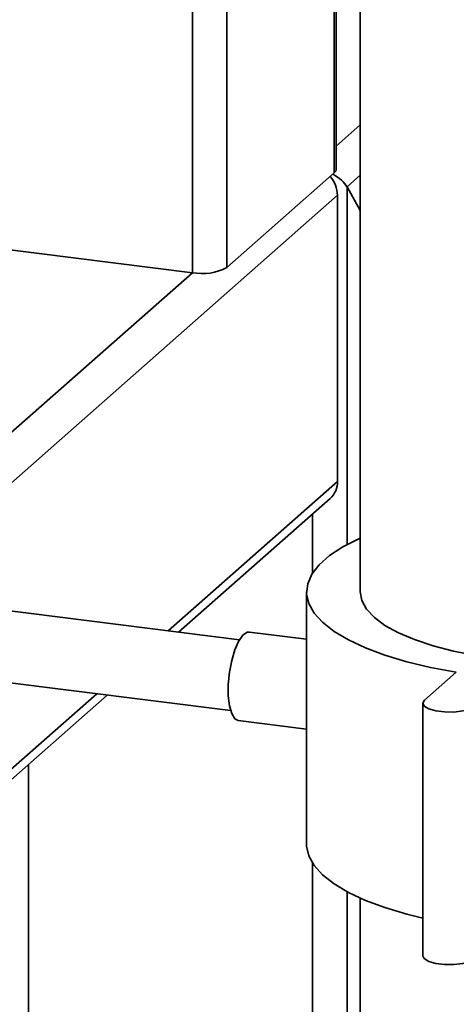
# Paper-space layout 'Blatt2' of a CAD drawing. Units: millimetres. Extents: x 0 to 5940, y 0 to 4200.
# Drawn here: x 5236 to 5285, y 910 to 1021 of the extents above; entities that cross this region are included whole.
import ezdxf

# ---------------------------------------------------------------- set-up
doc = ezdxf.new("R2010")
doc.units = ezdxf.units.MM

psp = doc.layouts.new('Blatt2')

# ---------------------------------------------------------------- linework, layer by layer
at = {"color": 7, "linetype": 'Continuous', "lineweight": 35, "ltscale": 10}
for p, q in [((5255.6, 1377.54), (5255.6, 992.36)), ((5259.46, 1377.05), (5259.46, 992.94)), ((5271.48, 1357.58), (5271.48, 1003.55)), ((5271.68, 1003.9), (5271.68, 1357.45)), ((5274.38, 1356), (5274.38, 956.61)), ((5271.68, 1006.55), (5274.38, 1008.93)), ((5271.48, 1003.55), (5259.46, 992.94)), ((5272.9, 1001.96), (5274.38, 1003.27)), ((5272.9, 1001.96), (5274.38, 999.33)), ((5272.9, 961.91), (5272.9, 1001.96)), ((5222.34, 957.38), (5271.84, 1001.03)), ((5271.84, 968.97), (5271.84, 1001.03)), ((5255.6, 992.36), (5223.79, 996.37)), ((5219.53, 960.56), (5255.6, 992.36)), ((5252.88, 952.25), (5271.84, 968.97)), ((5254.04, 952.11), (5271.01, 967.08)), ((5269.03, 958.7), (5269.03, 965.33)), ((5268.38, 956.61), (5268.38, 928.33)), ((5260.87, 951.25), (5233.48, 954.7)), ((5268.38, 951.31), (5261.98, 952.11)), ((5281.58, 944.49), (5285.11, 947.61)), ((5232.48, 946.76), (5259.87, 943.31)), ((5222.34, 925.32), (5244.88, 945.2)), ((5221.52, 923.42), (5246.04, 945.05)), ((5281.38, 944.14), (5281.38, 915.86)), ((5260.73, 942.19), (5268.38, 941.23)), ((5237.23, 819.66), (5237.23, 937.28)), ((5269.03, 815.65), (5269.03, 926.25)), ((5272.9, 816.23), (5272.9, 923.04)), ((5274.38, 922.31), (5274.38, 893.45))]:
    psp.add_line(p, q, dxfattribs=at)
at = {"color": 7, "linetype": 'Continuous', "lineweight": 35, "ltscale": 10, "flags": 128}
for points in [[(5271.68, 1003.9), (5271.64, 1003.74), (5271.48, 1003.55)], [(5285.11, 947.61), (5282.26, 948.15), (5279.59, 948.79), (5277.15, 949.53), (5274.97, 950.34), (5273.06, 951.23), (5271.46, 952.19), (5270.17, 953.2), (5269.23, 954.24), (5268.63, 955.32), (5268.38, 956.41), (5268.5, 957.51), (5268.96, 958.59), (5269.78, 959.65), (5270.95, 960.67), (5272.43, 961.65), (5274.23, 962.57), (5274.38, 962.63)], [(5287.33, 949.48), (5284.83, 949.98), (5282.53, 950.58), (5280.47, 951.27), (5278.67, 952.03), (5277.15, 952.86), (5275.96, 953.75), (5275.08, 954.68), (5274.56, 955.63), (5274.38, 956.6), (5274.38, 956.61)], [(5260.73, 942.19), (5260.34, 942.4), (5259.99, 942.97), (5259.74, 943.85), (5259.61, 944.97), (5259.61, 946.25), (5259.74, 947.6), (5259.99, 948.92), (5260.34, 950.11), (5260.77, 951.07), (5261.24, 951.75), (5261.72, 952.09), (5261.98, 952.11)], [(5287.19, 943.79), (5286.66, 943.49), (5285.85, 943.27), (5284.87, 943.15), (5283.83, 943.16), (5282.85, 943.28), (5282.06, 943.51), (5281.55, 943.81), (5281.38, 944.15), (5281.58, 944.49)], [(5281.38, 920.06), (5279.59, 920.51), (5277.15, 921.24), (5274.97, 922.06), (5273.06, 922.95), (5271.46, 923.9), (5270.17, 924.91), (5269.23, 925.96), (5268.63, 927.04), (5268.38, 928.13), (5268.38, 928.33)], [(5287.19, 915.5), (5286.66, 915.2), (5285.85, 914.98), (5284.87, 914.87), (5283.83, 914.87), (5282.85, 915), (5282.06, 915.22), (5281.55, 915.53), (5281.38, 915.86)]]:
    psp.add_lwpolyline(points, dxfattribs=at)
at = {"color": 7, "linetype": 'Continuous', "lineweight": 35, "ltscale": 100}
for centre, radius, start, end in [((5268.62, 1000.99), 3.21, 0.7611, 41.9235), ((5256.7, 998.17), 5.91, 259.2261, 297.8883), ((5269.34, 968.93), 2.5, 312.158, 0.9777)]:
    psp.add_arc(centre, radius, start, end, dxfattribs=at)
psp.add_ellipse((5270.09, 1002.32), major_axis=(2.93, -1.32), ratio=0.476834, start_param=0.573383, end_param=1.358781, dxfattribs=at)
psp.add_ellipse((5270.09, 1002.32), major_axis=(2.93, -1.32), ratio=0.476834, start_param=0.573383, end_param=1.358781, dxfattribs=at)

doc.saveas('drawing.dxf')
